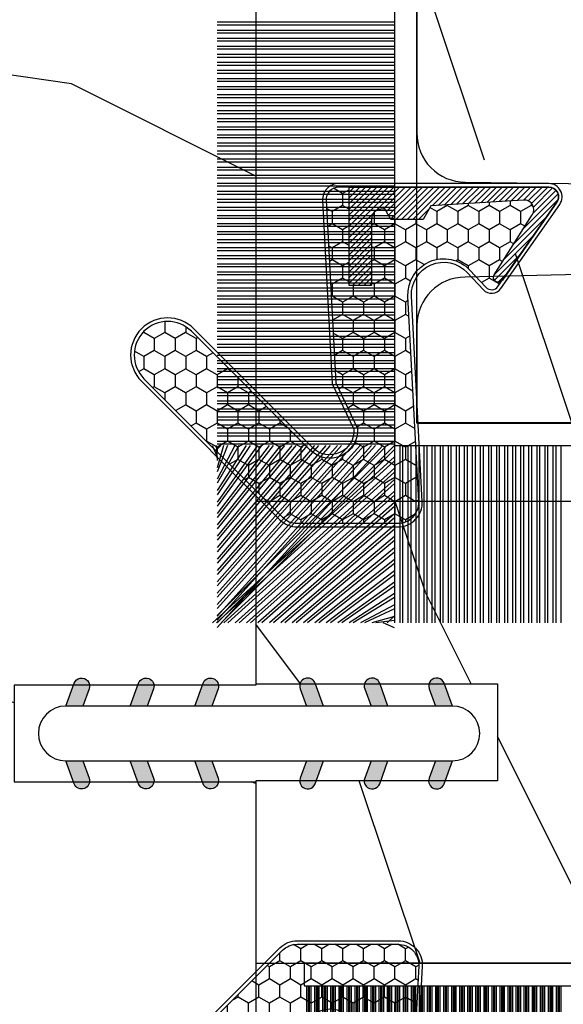
# Model space of a CAD drawing. Units: millimetres. Extents: x 986 to 28014, y 0 to 1609.
# Drawn here: x 2721 to 2738, y 433 to 463 of the extents above; entities that cross this region are included whole.
import ezdxf

# ---------------------------------------------------------------- set-up
doc = ezdxf.new("R2010")
doc.units = ezdxf.units.MM
doc.header["$MEASUREMENT"] = 0
doc.layers.add('Sash Colonial - Volet colonial', color=4, linetype='Continuous')

# ---------------------------------------------------------------- blocks, each defined once
blk = doc.blocks.new('XL-004')
h = blk.add_hatch()
h.set_pattern_fill('WOOD1', color=1, scale=35, angle=45, style=0, pattern_type=2)
h.set_pattern_definition([(261.8699, (-65.33385236550367, -49.64709959865064), (24.74873225717667, 123.7436877245162), [17.5, -157.5]), (251.5651, (-43.05998875812742, -42.22247839619189), (5.324580640220233e-05, -49.49748624906613), [39.13119, -39.13119]), (243.4349, (-30.68562008736279, -54.59684706695647), (-24.74878761537801, -74.24618326199274), [22.13596, -88.54377000000001])])
edge = h.paths.add_edge_path()
edge.add_line((102.4200000000001, 0), (102.4200000000003, 8))
edge.add_line((102.4200000000003, 8), (105.4200000000003, 8.000000000000128))
edge.add_line((105.4200000000003, 8.000000000000128), (105.4200000000003, 0))
edge.add_line((105.4200000000003, 0), (166.9999999999999, 0))
edge.add_line((166.9999999999999, 0), (166.9999999999999, 32))
edge.add_line((166.9999999999999, 32), (161.3, 32))
edge.add_line((161.3, 32), (161.3, 24.5))
edge.add_line((161.3, 24.5), (158.3, 24.5))
edge.add_line((158.3, 24.5), (158.3, 32))
edge.add_line((158.3, 32), (136.37, 32))
edge.add_arc((136.37, 31.00000000000001), 0.9999999999999929, 90, 180.0000000000004)
edge.add_line((135.37, 31), (135.37, 29))
edge.add_line((135.37, 29), (133.67, 29))
edge.add_arc((133.67, 28.00000000000001), 0.9999999999999929, 90, 180.0000000000004)
edge.add_line((132.67, 28), (132.67, 20.5))
edge.add_arc((121.67, 22.11842105263156), 11.11842105263158, 188.3698322502368, 351.63016774976325, ccw=False)
edge.add_line((110.67, 20.49999999999999), (110.67, 28))
edge.add_arc((109.67, 27.99999999999999), 1, 0, 89.99999999999959)
edge.add_line((109.67, 28.99999999999999), (107.97, 29))
edge.add_line((107.97, 29), (107.97, 31))
edge.add_arc((106.97, 30.99999999999999), 1, 0, 89.99999999999959)
edge.add_line((106.97, 31.99999999999999), (85, 32))
edge.add_line((85, 32), (85, 24.5))
edge.add_line((85, 24.5), (82, 24.5))
edge.add_line((82, 24.5), (82, 32))
edge.add_line((82, 32), (60.03000000000003, 32))
edge.add_arc((60.03000000000004, 31), 1.000000000000004, 90.0000000000004, 179.9999999999998)
edge.add_line((59.03000000000003, 31), (59.03000000000003, 29))
edge.add_line((59.03000000000003, 29), (57.33000000000004, 29))
edge.add_arc((57.33000000000004, 28), 1, 90, 179.9999999999996)
edge.add_line((56.33000000000004, 28.00000000000001), (56.32999999999998, 20.49999999999999))
edge.add_arc((45.33000000000001, 22.11842105263156), 11.11842105263155, 188.3698322502368, 351.63016774976325, ccw=False)
edge.add_line((34.33000000000004, 20.5), (34.33000000000004, 28))
edge.add_arc((33.33000000000004, 28), 1, 0, 89.9999999999998)
edge.add_line((33.33000000000004, 29), (31.63, 29))
edge.add_line((31.63, 29), (31.63, 31))
edge.add_arc((30.62999999999999, 31), 1.000000000000004, 0, 89.99999999999959)
edge.add_line((30.63, 32), (8.699999999999989, 32.00000000000001))
edge.add_line((8.699999999999989, 32.00000000000001), (8.699999999999989, 24.50000000000001))
edge.add_line((8.699999999999989, 24.50000000000001), (5.699999999999974, 24.50000000000001))
edge.add_line((5.699999999999974, 24.50000000000001), (5.699999999999989, 32))
edge.add_line((5.699999999999989, 32), (0, 32))
edge.add_line((0, 32), (0, 0))
edge.add_line((0, 0), (102.4200000000001, 0))
at = {"color": 4}
blk.add_lwpolyline([(30.63, 32, -0.414213562373095), (31.63, 31), (31.63, 29), (33.33000000000004, 29, -0.414213562373095), (34.33000000000004, 28), (34.33000000000004, 20.49999999999999, 0.8636363636363632), (56.32999999999998, 20.49999999999999), (56.33000000000004, 28, -0.414213562373095), (57.33000000000004, 29), (59.03000000000003, 29), (59.03000000000003, 31, -0.414213562373095), (60.03000000000003, 32), (82, 32), (82, 24.5), (85, 24.5), (85, 32), (106.97, 32, -0.414213562373095)], format="xyb", dxfattribs=at)
blk = doc.blocks.new('WC-004')
h = blk.add_hatch()
h.set_pattern_fill('WOOD1', color=1, scale=12, style=0, pattern_type=2)
h.set_pattern_definition([(216.8699, (-32.7701547899223, -41.16933689145009), (35.99999901389342, 24.0000014791598), [6, -54]), (206.5651, (-25.5701547899223, -44.76933689145009), (-11.99998989529089, -12.00001571275657), [13.416408, -13.416408]), (198.4349, (-25.5701547899223, -50.76933689145009), (-24.00000521511554, -11.9999808386725), [7.589472000000001, -30.357864])])
h.paths.add_polyline_path([(7.164999999999964, 8.5), (-7.164999999999964, 8.5), (-7.164999999999964, -7.5), (-1.5, -7.5), (-1.5, 0), (1.5, 0), (1.5, -7.5), (7.164999999999964, -7.5)])
at = {"color": 4, "ltscale": 5}
blk.add_lwpolyline([(1.5, -7.5), (7.164999999999964, -7.5), (7.164999999999964, 8.5), (-7.164999999999964, 8.5), (-7.164999999999964, -7.5), (-1.5, -7.5), (-1.5, 0), (1.5, 0)], close=True, dxfattribs=at)
blk = doc.blocks.new('D-072')
for points in [[(-0.7077034603641437, 5.741188682878466, 1), (-0.538412126510309, 5.276064565806585), (1.648459146963432e-12, 5.472030553624684), (1.875832822406664e-12, 5.998771677138528)], [(2.407703460367657, 5.741188682878466, -1), (2.238412126513822, 5.276064565806585), (1.700000000001864, 5.472030553624684), (1.700000000001637, 5.998771677138528)], [(-0.7077034603647121, 3.741188682877898, 1), (-0.5384121265108774, 3.276064565806017), (1.080024958355352e-12, 3.472030553624116), (1.307398633798584e-12, 3.99877167713796)], [(2.407703460367088, 3.741188682877898, -1), (2.238412126513253, 3.276064565806017), (1.700000000001296, 3.472030553624116), (1.700000000001069, 3.99877167713796)], [(-0.7077034603647121, 1.741188682877898, 1), (-0.5384121265108774, 1.276064565806017), (1.080024958355352e-12, 1.472030553624116), (1.307398633798584e-12, 1.99877167713796)], [(2.407703460367088, 1.741188682877898, -1), (2.238412126513253, 1.276064565806017), (1.700000000001296, 1.472030553624116), (1.700000000001069, 1.99877167713796)], [(-0.7077034603647121, -1.74118868287804, -1), (-0.5384121265108774, -1.276064565806159), (1.080024958355352e-12, -1.472030553624258), (1.307398633798584e-12, -1.998771677138102)], [(2.407703460367088, -1.74118868287804, 1), (2.238412126513253, -1.276064565806159), (1.700000000001296, -1.472030553624258), (1.700000000001069, -1.998771677138102)], [(-0.7077034603647121, -3.74118868287804, -1), (-0.5384121265108774, -3.276064565806159), (1.080024958355352e-12, -3.472030553624258), (1.307398633798584e-12, -3.998771677138102)], [(2.407703460367088, -3.74118868287804, 1), (2.238412126513253, -3.276064565806159), (1.700000000001296, -3.472030553624258), (1.700000000001069, -3.998771677138102)], [(-0.7077034603641437, -5.741188682878608, -1), (-0.538412126510309, -5.276064565806728), (1.648459146963432e-12, -5.472030553624826), (1.875832822406664e-12, -5.99877167713867)], [(2.407703460367657, -5.741188682878608, 1), (2.238412126513822, -5.276064565806728), (1.700000000001864, -5.472030553624826), (1.700000000001637, -5.99877167713867)]]:
    blk.add_hatch(color=256).paths.add_polyline_path(points)
at = {"color": 2}
blk.add_lwpolyline([(1.700000000001751, -5.998771677138642, -1.000000000000142), (-1.762145984685048e-12, -5.998771677137803), (1.762145984685048e-12, 5.998771677137803, -0.9999999999998578), (1.700000000001751, 5.9987716771385)], format="xyb", close=True, dxfattribs=at)
for points in [[(1.762145984685048e-12, 5.9987716771385), (-0.7077034603641437, 5.741188682878466, 1.000000000000649), (-0.538412126509968, 5.276064565806713), (1.648459146963432e-12, 5.47203055362467)], [(1.700000000001523, 5.47203055362494), (2.238412126514845, 5.276064565806529, 0.9999999999986194), (2.407703460368452, 5.741188682877542), (1.700000000001751, 5.998771677137789)], [(1.193711796076968e-12, 3.998771677137235), (-0.707703460364371, 3.741188682876079, 0.9999999999996753), (-0.5384121265108774, 3.276064565805179), (1.193711796076968e-12, 3.472030553623348)], [(1.700000000000841, 3.472030553625764), (2.238412126514163, 3.276064565807182, 1.000000000000649), (2.407703460368452, 3.74118868287848), (1.700000000000841, 3.998771677139509)], [(1.193711796076968e-12, 1.998771677137235), (-0.707703460364371, 1.741188682876079, 0.9999999999996753), (-0.5384121265108774, 1.276064565805179), (1.193711796076968e-12, 1.472030553623348)], [(1.700000000000841, 1.472030553625764), (2.238412126514163, 1.276064565807182, 1.000000000000649), (2.407703460368452, 1.74118868287848), (1.700000000000841, 1.998771677139509)], [(1.193711796076968e-12, -1.998771677137377), (-0.707703460364371, -1.741188682876221, -0.9999999999996753), (-0.5384121265108774, -1.276064565805321), (1.193711796076968e-12, -1.47203055362349)], [(1.700000000000841, -1.472030553625906), (2.238412126514163, -1.276064565807324, -1.000000000000649), (2.407703460368452, -1.741188682878622), (1.700000000000841, -1.998771677139651)], [(1.193711796076968e-12, -3.998771677137377), (-0.707703460364371, -3.741188682876221, -0.9999999999996753), (-0.5384121265108774, -3.276064565805321), (1.193711796076968e-12, -3.47203055362349)], [(1.700000000000841, -3.472030553625906), (2.238412126514163, -3.276064565807324, -1.000000000000649), (2.407703460368452, -3.741188682878622), (1.700000000000841, -3.998771677139651)], [(1.762145984685048e-12, -5.998771677138642), (-0.7077034603641437, -5.741188682878608, -1.000000000000649), (-0.538412126509968, -5.276064565806855), (1.648459146963432e-12, -5.472030553624812)], [(1.700000000001523, -5.472030553625082), (2.238412126514845, -5.276064565806671, -0.9999999999986194), (2.407703460368452, -5.741188682877684), (1.700000000001751, -5.998771677137931)]]:
    blk.add_lwpolyline(points, format="xyb", dxfattribs=at)
blk = doc.blocks.new('WC-011A')
h = blk.add_hatch()
h.set_pattern_fill('WOOD1', color=1, scale=25, pattern_type=2)
h.set_pattern_definition([(216.8699, (-351.356644257782, -88.47212081500163), (74.9999979456113, 50.00000308158292), [12.5, -112.5]), (206.5651, (-336.356644257782, -95.97212081500163), (-24.99997894852269, -25.00003273490952), [27.95085, -27.95085]), (198.4349, (-336.356644257782, -108.4721208150016), (-50.00001086482403, -24.9999600805677), [15.8114, -63.24555000000001])])
edge = h.paths.add_edge_path()
edge.add_line((-48.81952871773018, 52.49997582869315), (-48.87158233484377, 48.50167522569836))
edge.add_line((-48.87158233484377, 48.50167522569836), (-51.6795904856462, 48.49930326680254))
edge.add_line((-51.6795904856462, 48.49930326680254), (-51.76786843431682, 52.49930326680254))
edge.add_arc((-53.26786843431682, 52.49930326680254), 1.5, 0, 90)
edge.add_line((-53.26786843431682, 53.99930326680254), (-57.00000000000045, 54.00000000000068))
edge.add_line((-57.00000000000045, 54.00000000000068), (-57, -6.099999999999454))
edge.add_line((-57, -6.099999999999454), (-54.5, -6.099999999999454))
edge.add_arc((-45.26130683865746, -4.701431212199227), 9.343952374859708, 188.6081716708405, 266.694978039563)
edge.add_line((-45.80000000000024, -14.02984241998638), (-45.80000000000024, 4.547473508864641e-13))
edge.add_line((-45.80000000000024, 4.547473508864641e-13), (-39.40000000000015, 4.547473508864641e-13))
edge.add_arc((-39.40000000000015, 0.5000000000004547), 0.5, 270, 360)
edge.add_line((-38.90000000000015, 0.5000000000004547), (-38.70000000000033, 2.800000000000637))
edge.add_arc((-38.20000000000033, 2.800000000000637), 0.5, 90, 180, ccw=False)
edge.add_line((-38.20000000000033, 3.300000000000637), (-36.20000000000033, 3.300000000000637))
edge.add_arc((-36.20000000000033, 2.800000000000637), 0.5, 0, 90, ccw=False)
edge.add_line((-35.70000000000033, 2.800000000000637), (-35.50000000000006, 0.5000000000004547))
edge.add_arc((-35.00000000000006, 0.5000000000004547), 0.5, 180, 270)
edge.add_line((-35.00000000000006, 4.547473508864641e-13), (0, 0))
edge.add_line((0, 0), (-9.094947017729282e-13, 54.00000000000091))
edge.add_line((-9.094947017729282e-13, 54.00000000000091), (-3.72642078713119, 54.00000000000091))
edge.add_arc((-3.726420787131169, 52.50000000000088), 1.500000000000028, 90.00000000000078, 178.9818601415005)
edge.add_line((-5.226183966546046, 52.52665343639222), (-5.297713287095462, 48.50176750297271))
edge.add_line((-5.297713287095462, 48.50176750297271), (-8.10143092726048, 48.50000051919218))
edge.add_line((-8.10143092726048, 48.50000051919218), (-8.173815886122156, 52.52665358908138))
edge.add_arc((-9.673579062823364, 52.50000000000099), 1.499999999999922, 1.018145691712532, 90.00000000000435)
edge.add_line((-9.673579062823478, 54.00000000000091), (-47.29608916375713, 54.00000000000068))
edge.add_arc((-47.31901169484411, 52.49965804080318), 1.50051705653752, 89.12469147232865, 179.9878655794465)
at = {"color": 4}
blk.add_lwpolyline([(-8.973579062823433, 54.00000000000091), (-47.99608916375712, 54.00000000000068, 0.4186329815713548), (-49.51952871773017, 52.49997582869315), (-49.57158233484375, 48.50167522569836), (-52.37959048564619, 48.49930326680254), (-52.46786843431681, 52.49930326680254, 0.414213562373095), (-53.96786843431681, 53.99930326680254), (-57.00000000000045, 54.00000000000068), (-57.00000000000045, 54.00000000000068), (-57.00000000000045, 54.00000000000068), (-57.00000000000045, 54.00000000000068), (-57.00000000000045, 54.00000000000068), (-57, -6.099999999999454)], format="xyb", dxfattribs=at)
blk = doc.blocks.new('CF-015')
at = {"linetype": 'Continuous'}
h = blk.add_hatch(dxfattribs=at)
h.set_pattern_fill('HONEY', color=30, scale=3, style=0)
h.set_pattern_definition([(0, (-351.0909048962999, -18.94181885961164), (0.5625, 0.3247595264191645), [0.375, -0.75]), (120, (-351.0909048962999, -18.94181885961164), (-0.5624999999999998, 0.3247595264191646), [0.3749999999999998, -0.7499999999999996]), (59.99999999999999, (-351.0909048962999, -18.94181885961164), (1.249000902703301e-16, 0.649519052838329), [-0.75, 0.375])])
h.paths.add_polyline_path([(-2.849294696614891, 0.03917424951276161, 0.4296339059668366), (-3.259705719549629, -0.3502912690415343), (-3.259705719549629, -0.6734012064010599), (-0.2097057195495609, -0.6734012064010599), (-0.2097057195495609, -1.373401206401063), (-2.276182785923936, -1.373401206401063, 0.5599624362211681), (-2.543511476692117, -1.809545876117262), (-2.259705719549629, -1.973401206401029), (-2.259705719549629, -2.973401206401057), (-2.675318467647344, -3.213355338393889), (-2.859093630767575, -6.085854279896395, 0.6527492902675694), (-2.371409678839882, -6.338556211635812), (-0.5399321473900045, -5.179255816555276, -0.6598314043923716), (-0.3126335988172286, -5.33549077364534, 0.6747076644260509), (-0.1518394205756977, -4.920452252296322), (-0.6872068434698235, -4.418382245947228, -0.699156743432908), (0.1301919495354014, -2.500240212490517), (6.496799268454936, -2.833899963642246, 0.429633905966836), (7.170294280450435, -2.194777061399286), (7.170294280450435, 0.941125728039296, 0.1989123673796603), (6.982842620409826, 1.39367406799871), (2.684874848439676, 5.691641839968788, 1), (1.214092743571655, 4.220859735100767), (4.901649573248676, 0.5333029054239091, -0.697025319636186), (4.225914884318627, -0.9321461699572993), (2.815868934816763, -0.2577243956856208)])
h = blk.add_hatch(dxfattribs=at)
h.set_pattern_fill('ANSI31', color=30)
h.set_pattern_definition([(45, (-376.2159048729483, -50.11873340933349), (-0.08838834764831843, 0.08838834764831845), [])])
edge = h.paths.add_edge_path()
edge.add_line((-2.675318467647344, -3.213355338393889), (-2.259705719549629, -2.973401206401057))
edge.add_line((-2.259705719549629, -2.973401206401057), (-2.259705719549629, -1.973401206401029))
edge.add_line((-2.259705719549629, -1.973401206401029), (-2.584010390623689, -1.786163817256984))
edge.add_line((-2.584010390623689, -1.786163817256984), (-2.57557069714187, -1.65424713068483))
edge.add_arc((-2.27618278592395, -1.673401206401014), 0.2999999999999513, 90.00000000000819, 176.3393510621065, ccw=False)
edge.add_line((-2.276182785923993, -1.373401206401063), (-0.2097057195495609, -1.373401206401063))
edge.add_line((-0.2097057195495609, -1.373401206401063), (-0.2097057195495609, -0.6734012064010599))
edge.add_line((-0.2097057195495609, -0.6734012064010599), (-3.259705719549629, -0.6734012064010599))
edge.add_line((-3.259705719549629, -0.6734012064010599), (-3.259705719549629, -6.873401206401049))
edge.add_arc((-2.959705719549594, -6.873401206401037), 0.3000000000000353, 180.0000000000022, 305)
edge.add_line((-2.78763278864426, -7.119146819687764), (-0.3736692540969671, -5.428871355834325))
edge.add_arc((-0.4597057195496138, -5.305998549190985), 0.1499999999999868, 304.9999999999988, 482.3332546698646)
edge.add_line((-0.5399321473900045, -5.179255816555276), (-2.371409678839882, -6.338556211635812))
edge.add_arc((-2.55970571954962, -6.105008355612617), 0.2999999999999897, 176.3393510620956, 308.8772111380795, ccw=False)
edge.add_line((-2.859093630767575, -6.085854279896374), (-2.675318467647344, -3.213355338393889))
at = {"color": 30}
for points in [[(-0.07659289177092887, -4.840215353659666, -0.476109889720522), (-0.1152619125178944, -5.382217792095652), (-2.724539380645638, -7.209253544559552, -0.606814896314582), (-3.369705719549643, -6.873401206401049), (-3.369705719549643, -0.350291269041513, -0.4296339059668355), (-2.843537741428122, 0.1490234983357723), (2.843537741428122, -0.1490234983357723), (4.254285774245886, -0.8237810774624066, 0.6872809586016149), (4.823867827318054, 0.4555211594934363), (1.136310997641203, 4.143077989170258, -0.999999999999998), (2.762656594370242, 5.769423585899311), (7.060624366340335, 1.471455813929275, -0.1989123673796605), (7.280294280450448, 0.9411257280393599), (7.280294280450448, -2.194777061399314, -0.4296339059668355), (6.491042313268167, -2.943749212465242), (0.1244349943486895, -2.610089461313528, 0.6991567434328761), (-0.6119603146649979, -4.33814534731048)], [(-0.1518394205756977, -4.920452252296322, -0.4761098897205233), (-0.1783553205164026, -5.292111067223864), (-2.78763278864426, -7.119146819687749, -0.6068148963145855), (-3.259705719549629, -6.873401206401049), (-3.259705719549629, -0.350291269041513, -0.4296339059668409), (-2.849294696614834, 0.03917424951276161), (2.815868934816763, -0.2577243956856208), (4.225914884318627, -0.9321461699572993, 0.6970253196362174), (4.901649573248619, 0.5333029054239589), (1.214092743571655, 4.220859735100781, -1), (2.684874848439676, 5.691641839968774), (6.98284262040977, 1.393674067998752, -0.198912367379659), (7.170294280450435, 0.9411257280393599), (7.170294280450435, -2.194777061399314, -0.4296339059668382), (6.496799268454879, -2.833899963642246), (0.1301919495354014, -2.500240212490517, 0.6991567434328787), (-0.6872068434698804, -4.418382245947164)], [(-2.675318467647344, -3.213355338393889), (-2.259705719549629, -2.973401206401057), (-2.259705719549629, -1.973401206401029), (-2.584010390623689, -1.786163817256984), (-2.57557069714187, -1.65424713068483, -0.395621926672469), (-2.276182785923993, -1.373401206401063), (-0.2097057195495609, -1.373401206401063), (-0.2097057195495609, -0.6734012064010599), (-3.259705719549629, -0.6734012064010599), (-3.259705719549629, -6.873401206401049, 0.6068148963145823), (-2.78763278864426, -7.119146819687764), (-0.3736692540969671, -5.428871355834325, 0.976994902937314), (-0.5399321473900045, -5.179255816555276), (-2.371409678839882, -6.338556211635812, -0.6527492902675907), (-2.859093630767575, -6.085854279896374)]]:
    blk.add_lwpolyline(points, format="xyb", close=True, dxfattribs=at)
blk = doc.blocks.new('CF-070')
at = {"color": 30}
for p, q in [((6.537996125654473, 0.6999999999998181), (6.537996125654473, 6.099999999999824)), ((6.587996125654456, 0.6999999999998181), (6.587996125654456, 6.099999999999824)), ((6.626384473302807, 0.6999999999998181), (6.626384473302807, 6.099999999999824)), ((6.67638447330279, 0.6999999999998181), (6.67638447330279, 6.099999999999824)), ((6.787996125654473, 0.6999999999998181), (6.787996125654473, 6.099999999999824)), ((6.837996125654456, 0.6999999999998181), (6.837996125654456, 6.099999999999824)), ((6.876384473302807, 0.6999999999998181), (6.876384473302807, 6.099999999999824)), ((6.92638447330279, 0.6999999999998181), (6.92638447330279, 6.099999999999824)), ((7.037996125654473, 0.6999999999998181), (7.037996125654473, 6.099999999999824)), ((7.087996125654456, 0.6999999999998181), (7.087996125654456, 6.099999999999824)), ((7.126384473302807, 0.6999999999998181), (7.126384473302807, 6.099999999999824)), ((7.17638447330279, 0.6999999999998181), (7.17638447330279, 6.099999999999824)), ((7.287996125654473, 0.6999999999998181), (7.287996125654473, 6.099999999999824)), ((7.337996125654456, 0.6999999999998181), (7.337996125654456, 6.099999999999824)), ((7.376384473302807, 0.6999999999998181), (7.376384473302807, 6.099999999999824)), ((7.42638447330279, 0.6999999999998181), (7.42638447330279, 6.099999999999824)), ((7.537996125654473, 0.6999999999998181), (7.537996125654473, 6.099999999999824)), ((7.587996125654456, 0.6999999999998181), (7.587996125654456, 6.099999999999824)), ((7.626384473302807, 0.6999999999998181), (7.626384473302807, 6.099999999999824)), ((7.67638447330279, 0.6999999999998181), (7.67638447330279, 6.099999999999824)), ((7.787996125654473, 0.6999999999998181), (7.787996125654473, 6.099999999999824)), ((7.837996125654456, 0.6999999999998181), (7.837996125654456, 6.099999999999824)), ((7.876384473302807, 0.6999999999998181), (7.876384473302807, 6.099999999999824)), ((7.92638447330279, 0.6999999999998181), (7.92638447330279, 6.099999999999824)), ((8.037996125654473, 0.6999999999998181), (8.037996125654473, 6.099999999999824)), ((8.087996125654456, 0.6999999999998181), (8.087996125654456, 6.099999999999824)), ((8.126384473302807, 0.6999999999998181), (8.126384473302807, 6.099999999999824)), ((8.17638447330279, 0.6999999999998181), (8.17638447330279, 6.099999999999824)), ((8.287996125654473, 0.6999999999998181), (8.287996125654473, 6.099999999999824)), ((8.337996125654456, 0.6999999999998181), (8.337996125654456, 6.099999999999824)), ((8.376384473302807, 0.6999999999998181), (8.376384473302807, 6.099999999999824)), ((8.42638447330279, 0.6999999999998181), (8.42638447330279, 6.099999999999824)), ((8.537996125654473, 0.6999999999998181), (8.537996125654473, 6.099999999999824)), ((8.587996125654456, 0.6999999999998181), (8.587996125654456, 6.099999999999824)), ((8.626384473302807, 0.6999999999998181), (8.626384473302807, 6.099999999999824)), ((8.67638447330279, 0.6999999999998181), (8.67638447330279, 6.099999999999824)), ((8.787996125654473, 0.6999999999998181), (8.787996125654473, 6.099999999999824)), ((8.837996125654456, 0.6999999999998181), (8.837996125654456, 6.099999999999824)), ((8.876384473302807, 0.6999999999998181), (8.876384473302807, 6.099999999999824)), ((8.92638447330279, 0.6999999999998181), (8.92638447330279, 6.099999999999824)), ((9.037996125654473, 0.6999999999998181), (9.037996125654473, 6.099999999999824)), ((9.087996125654456, 0.6999999999998181), (9.087996125654456, 6.099999999999824)), ((9.126384473302807, 0.6999999999998181), (9.126384473302807, 6.099999999999824)), ((9.17638447330279, 0.6999999999998181), (9.17638447330279, 6.099999999999824)), ((9.287996125654473, 0.6999999999998181), (9.287996125654473, 6.099999999999824)), ((9.337996125654456, 0.6999999999998181), (9.337996125654456, 6.099999999999824)), ((9.376384473302807, 0.6999999999998181), (9.376384473302807, 6.099999999999824)), ((9.42638447330279, 0.6999999999998181), (9.42638447330279, 6.099999999999824)), ((9.537996125654473, 0.6999999999998181), (9.537996125654473, 6.099999999999824)), ((9.587996125654456, 0.6999999999998181), (9.587996125654456, 6.099999999999824)), ((9.626384473302807, 0.6999999999998181), (9.626384473302807, 6.099999999999824)), ((9.67638447330279, 0.6999999999998181), (9.67638447330279, 6.099999999999824)), ((9.787996125654473, 0.6999999999998181), (9.787996125654473, 6.099999999999824)), ((9.837996125654456, 0.6999999999998181), (9.837996125654456, 6.099999999999824)), ((9.876384473302807, 0.6999999999998181), (9.876384473302807, 6.099999999999824)), ((9.92638447330279, 0.6999999999998181), (9.92638447330279, 6.099999999999824)), ((10.03799612565447, 0.6999999999998181), (10.03799612565447, 6.099999999999824)), ((10.08799612565446, 0.6999999999998181), (10.08799612565446, 6.099999999999824)), ((10.12638447330281, 0.6999999999998181), (10.12638447330281, 6.099999999999824)), ((10.17638447330279, 0.6999999999998181), (10.17638447330279, 6.099999999999824)), ((10.28799612565447, 0.6999999999998181), (10.28799612565447, 6.099999999999824)), ((10.33799612565446, 0.6999999999998181), (10.33799612565446, 6.099999999999824)), ((10.37638447330281, 0.6999999999998181), (10.37638447330281, 6.099999999999824)), ((10.42638447330279, 0.6999999999998181), (10.42638447330279, 6.099999999999824)), ((10.53799612565447, 0.6999999999998181), (10.53799612565447, 6.099999999999824)), ((10.58799612565446, 0.6999999999998181), (10.58799612565446, 6.099999999999824)), ((10.62638447330278, 0.6999999999998181), (10.62638447330278, 6.099999999999824)), ((10.67638447330279, 0.6999999999998181), (10.67638447330279, 6.099999999999824)), ((10.78799612565444, 0.6999999999998181), (10.78799612565444, 6.099999999999824)), ((10.83799612565446, 0.6999999999998181), (10.83799612565446, 6.099999999999824)), ((10.87638447330278, 0.6999999999998181), (10.87638447330278, 6.099999999999824)), ((10.92638447330279, 0.6999999999998181), (10.92638447330279, 6.099999999999824)), ((11.03799612565444, 0.6999999999998181), (11.03799612565444, 6.099999999999824)), ((11.08799612565446, 0.6999999999998181), (11.08799612565446, 6.099999999999824)), ((11.12638447330278, 0.6999999999998181), (11.12638447330278, 6.099999999999824)), ((11.17638447330279, 0.6999999999998181), (11.17638447330279, 6.099999999999824)), ((11.28799612565444, 0.6999999999998181), (11.28799612565444, 6.099999999999824)), ((11.33799612565446, 0.6999999999998181), (11.33799612565446, 6.099999999999824)), ((11.37638447330278, 0.6999999999998181), (11.37638447330278, 6.099999999999824)), ((11.42638447330279, 0.6999999999998181), (11.42638447330279, 6.099999999999824)), ((11.53799612565444, 0.6999999999998181), (11.53799612565444, 6.099999999999824)), ((11.58799612565446, 0.6999999999998181), (11.58799612565446, 6.099999999999824)), ((11.62638447330278, 0.6999999999998181), (11.62638447330278, 6.099999999999824)), ((11.67638447330279, 0.6999999999998181), (11.67638447330279, 6.099999999999824)), ((11.78799612565444, 0.6999999999998181), (11.78799612565444, 6.099999999999824)), ((11.83799612565446, 0.6999999999998181), (11.83799612565446, 6.099999999999824)), ((11.87638447330278, 0.6999999999998181), (11.87638447330278, 6.099999999999824)), ((11.92638447330279, 0.6999999999998181), (11.92638447330279, 6.099999999999824)), ((12.03799612565444, 0.6999999999998181), (12.03799612565444, 6.099999999999824)), ((12.08799612565446, 0.6999999999998181), (12.08799612565446, 6.099999999999824)), ((12.12638447330278, 0.6999999999998181), (12.12638447330278, 6.099999999999824)), ((12.17638447330279, 0.6999999999998181), (12.17638447330279, 6.099999999999824)), ((12.28799612565444, 0.6999999999998181), (12.28799612565444, 6.099999999999824)), ((12.33799612565446, 0.6999999999998181), (12.33799612565446, 6.099999999999824)), ((12.37638447330278, 0.6999999999998181), (12.37638447330278, 6.099999999999824)), ((12.42638447330279, 0.6999999999998181), (12.42638447330279, 6.099999999999824)), ((12.53799612565444, 0.6999999999998181), (12.53799612565444, 6.099999999999824)), ((12.58799612565446, 0.6999999999998181), (12.58799612565446, 6.099999999999824)), ((12.62638447330278, 0.6999999999998181), (12.62638447330278, 6.099999999999824)), ((12.67638447330279, 0.6999999999998181), (12.67638447330279, 6.099999999999824)), ((12.78799612565444, 0.6999999999998181), (12.78799612565444, 6.099999999999824)), ((12.83799612565446, 0.6999999999998181), (12.83799612565446, 6.099999999999824)), ((12.87638447330278, 0.6999999999998181), (12.87638447330278, 6.099999999999824)), ((12.92638447330279, 0.6999999999998181), (12.92638447330279, 6.099999999999824)), ((13.03799612565444, 0.6999999999998181), (13.03799612565444, 6.099999999999824)), ((13.08799612565446, 0.6999999999998181), (13.08799612565446, 6.099999999999824)), ((13.12638447330278, 0.6999999999998181), (13.12638447330278, 6.099999999999824)), ((13.17638447330279, 0.6999999999998181), (13.17638447330279, 6.099999999999824)), ((13.28799612565444, 0.6999999999998181), (13.28799612565444, 6.099999999999824)), ((13.33799612565446, 0.6999999999998181), (13.33799612565446, 6.099999999999824)), ((13.37638447330278, 0.6999999999998181), (13.37638447330278, 6.099999999999824)), ((13.42638447330279, 0.6999999999998181), (13.42638447330279, 6.099999999999824)), ((13.53799612565444, 0.6999999999998181), (13.53799612565444, 6.099999999999824)), ((13.58799612565446, 0.6999999999998181), (13.58799612565446, 6.099999999999824)), ((13.62638447330278, 0.6999999999998181), (13.62638447330278, 6.099999999999824)), ((13.67638447330279, 0.6999999999998181), (13.67638447330279, 6.099999999999824)), ((13.78799612565444, 0.6999999999998181), (13.78799612565444, 6.099999999999824)), ((13.83799612565446, 0.6999999999998181), (13.83799612565446, 6.099999999999824)), ((13.87638447330278, 0.6999999999998181), (13.87638447330278, 6.099999999999824)), ((13.92638447330279, 0.6999999999998181), (13.92638447330279, 6.099999999999824)), ((14.03799612565444, 0.6999999999998181), (14.03799612565444, 6.099999999999824)), ((14.08799612565446, 0.6999999999998181), (14.08799612565446, 6.099999999999824)), ((14.12638447330278, 0.6999999999998181), (14.12638447330278, 6.099999999999824)), ((14.17638447330279, 0.6999999999998181), (14.17638447330279, 6.099999999999824)), ((14.28799612565444, 0.6999999999998181), (14.28799612565444, 6.099999999999824)), ((14.33799612565446, 0.6999999999998181), (14.33799612565446, 6.099999999999824)), ((14.37638447330278, 0.6999999999998181), (14.37638447330278, 6.099999999999824)), ((14.42638447330279, 0.6999999999998181), (14.42638447330279, 6.099999999999824))]:
    blk.add_line(p, q, dxfattribs=at)
blk.add_lwpolyline([(0, -16.50000000000018), (0, 0), (14.50000000000017, 0), (14.50000000000017, 0.6999999999998181), (-0.6999999999998181, 0.6999999999998181), (-0.6999999999998181, -16.50000000000018)], close=True, dxfattribs=at)
blk = doc.blocks.new('CF-073')
at = {"color": 30}
for p, q in [((-0.6999999999998181, 1.053410041515178), (-6.346589958484458, 6.199999999999818)), ((-1.053696739670997, 0.6999999999998181), (-6.199999999999818, 6.346303260328625)), ((-1.178696739670997, 0.6999999999998181), (-6.199999999999818, 6.221303260328625)), ((-0.7001433490777345, 0.6999999999998181), (-6.199999999999804, 6.199856650921902)), ((-0.6999999999998181, 1.281963432108455), (-6.118036567891181, 6.199999999999818)), ((-0.6999999999998181, 1.406963432108455), (-5.993036567891181, 6.199999999999818)), ((-0.6999999999998181, 0.9284100415151784), (-5.971589958484458, 6.199999999999818)), ((-0.6999999999998181, 1.635516822701732), (-5.764483177297905, 6.199999999999818)), ((-0.6999999999998181, 1.760516822701732), (-5.639483177297905, 6.199999999999818)), ((-0.6999999999998181, 1.989070213295008), (-5.410929786704628, 6.199999999999818)), ((-0.6999999999998181, 2.114070213295008), (-5.285929786704628, 6.199999999999818)), ((-0.6999999999998181, 2.342623603888285), (-5.057376396111351, 6.199999999999818)), ((-0.6999999999998181, 2.467623603888285), (-4.932376396111351, 6.199999999999818)), ((-0.6999999999998181, 2.696176994481561), (-4.703823005518089, 6.199999999999818)), ((-0.6999999999998181, 2.821176994481561), (-4.578823005518089, 6.199999999999818)), ((-0.6999999999998181, 3.049730385074838), (-4.350269614924812, 6.199999999999818)), ((-0.6999999999998181, 3.174730385074838), (-4.225269614924812, 6.199999999999818)), ((-0.6999999999998181, 3.403283775668115), (-3.99671622433155, 6.199999999999818)), ((-0.6999999999998181, 3.528283775668115), (-3.871716224331536, 6.199999999999818)), ((-0.6999999999998181, 3.756837166261391), (-3.643162833738259, 6.199999999999818)), ((-0.6999999999998181, 3.881837166261363), (-3.518162833738259, 6.199999999999818)), ((-0.6999999999998181, 4.110390556854668), (-3.289609443144997, 6.199999999999818)), ((-0.6999999999998181, 4.235390556854668), (-3.164609443144997, 6.199999999999818)), ((-0.6999999999998181, 4.463943947447916), (-2.93605605255172, 6.199999999999818)), ((-0.6999999999998181, 4.588943947447916), (-2.81105605255172, 6.199999999999818)), ((-0.6999999999998181, 4.817497338041193), (-2.582502661958443, 6.199999999999818)), ((-0.6999999999998181, 4.942497338041193), (-2.457502661958443, 6.199999999999818)), ((-0.6999999999998181, 5.171050728634469), (-2.228949271365167, 6.199999999999818)), ((-0.6999999999998181, 5.296050728634469), (-2.103949271365167, 6.199999999999818)), ((-0.6999999999998181, 5.524604119227746), (-1.87539588077189, 6.199999999999818)), ((-0.6999999999998181, 5.649604119227746), (-1.75039588077189, 6.199999999999818)), ((-0.6999999999998181, 5.878157509821023), (-1.521842490178614, 6.199999999999818)), ((-0.6999999999998181, 6.003157509821023), (-1.396842490178614, 6.199999999999818)), ((-0.6999999999998181, 6.231710900414271), (-1.168289099585337, 6.199999999999818)), ((-0.6999999999998181, 6.356710900414299), (-1.043289099585337, 6.199999999999818)), ((-0.6999999999998181, 6.085264291007547), (-0.8147357089920746, 6.199999999999818)), ((-0.6620038743455297, 0.6999999999998181), (-0.6620038743455297, 6.199999999999818)), ((-0.5736155266972105, 0.6999999999998181), (-0.5736155266972105, 6.199999999999818)), ((-0.4120038743455297, 0.6999999999998181), (-0.4120038743455297, 6.199999999999818)), ((-0.3236155266972105, 0.6999999999998181), (-0.3236155266972105, 6.199999999999818)), ((-0.1620038743455297, 0.6999999999998181), (-0.1620038743455297, 6.199999999999818)), ((-0.0736155266972105, 0.6999999999998181), (-0.0736155266972105, 6.199999999999818)), ((0.08799612565447035, 0.6999999999998181), (0.08799612565447035, 6.199999999999818)), ((0.1763844733027895, 0.6999999999998181), (0.1763844733027895, 6.199999999999818)), ((0.3379961256544703, 0.6999999999998181), (0.3379961256544703, 6.199999999999818)), ((0.4263844733027895, 0.6999999999998181), (0.4263844733027895, 6.199999999999818)), ((0.5879961256544703, 0.6999999999998181), (0.5879961256544703, 6.199999999999818)), ((0.6763844733027895, 0.6999999999998181), (0.6763844733027895, 6.199999999999818)), ((0.8379961256544703, 0.6999999999998181), (0.8379961256544703, 6.199999999999818)), ((0.9263844733027895, 0.6999999999998181), (0.9263844733027895, 6.199999999999818)), ((1.08799612565447, 0.6999999999998181), (1.08799612565447, 6.199999999999818)), ((1.17638447330279, 0.6999999999998181), (1.17638447330279, 6.199999999999818)), ((1.33799612565447, 0.6999999999998181), (1.33799612565447, 6.199999999999818)), ((1.42638447330279, 0.6999999999998181), (1.42638447330279, 6.199999999999818)), ((1.58799612565447, 0.6999999999998181), (1.58799612565447, 6.199999999999818)), ((1.67638447330279, 0.6999999999998181), (1.67638447330279, 6.199999999999818)), ((1.83799612565447, 0.6999999999998181), (1.83799612565447, 6.199999999999818)), ((1.92638447330279, 0.6999999999998181), (1.92638447330279, 6.199999999999818)), ((2.08799612565447, 0.6999999999998181), (2.08799612565447, 6.199999999999818)), ((2.17638447330279, 0.6999999999998181), (2.17638447330279, 6.199999999999818)), ((2.33799612565447, 0.6999999999998181), (2.33799612565447, 6.199999999999818)), ((2.42638447330279, 0.6999999999998181), (2.42638447330279, 6.199999999999818)), ((2.58799612565447, 0.6999999999998181), (2.58799612565447, 6.199999999999818)), ((2.67638447330279, 0.6999999999998181), (2.67638447330279, 6.199999999999818)), ((2.83799612565447, 0.6999999999998181), (2.83799612565447, 6.199999999999818)), ((2.92638447330279, 0.6999999999998181), (2.92638447330279, 6.199999999999818)), ((3.08799612565447, 0.6999999999998181), (3.08799612565447, 6.199999999999818)), ((3.17638447330279, 0.6999999999998181), (3.17638447330279, 6.199999999999818)), ((3.33799612565447, 0.6999999999998181), (3.33799612565447, 6.199999999999818)), ((3.42638447330279, 0.6999999999998181), (3.42638447330279, 6.199999999999818)), ((3.58799612565447, 0.6999999999998181), (3.58799612565447, 6.199999999999818)), ((3.67638447330279, 0.6999999999998181), (3.67638447330279, 6.199999999999818)), ((3.83799612565447, 0.6999999999998181), (3.83799612565447, 6.199999999999818)), ((3.92638447330279, 0.6999999999998181), (3.92638447330279, 6.199999999999818)), ((4.08799612565447, 0.6999999999998181), (4.08799612565447, 6.199999999999818)), ((4.17638447330279, 0.6999999999998181), (4.17638447330279, 6.199999999999818)), ((4.33799612565447, 0.6999999999998181), (4.33799612565447, 6.199999999999818)), ((4.42638447330279, 0.6999999999998181), (4.42638447330279, 6.199999999999818)), ((4.58799612565447, 0.6999999999998181), (4.58799612565447, 6.199999999999818)), ((4.67638447330279, 0.6999999999998181), (4.67638447330279, 6.199999999999818)), ((4.83799612565447, 0.6999999999998181), (4.83799612565447, 6.199999999999818)), ((4.92638447330279, 0.6999999999998181), (4.92638447330279, 6.199999999999818)), ((5.08799612565447, 0.6999999999998181), (5.08799612565447, 6.199999999999818)), ((5.17638447330279, 0.6999999999998181), (5.17638447330279, 6.199999999999818)), ((5.33799612565447, 0.6999999999998181), (5.33799612565447, 6.199999999999818)), ((5.42638447330279, 0.6999999999998181), (5.42638447330279, 6.199999999999818)), ((5.58799612565447, 0.6999999999998181), (5.58799612565447, 6.199999999999818)), ((5.67638447330279, 0.6999999999998181), (5.67638447330279, 6.199999999999818)), ((5.83799612565447, 0.6999999999998181), (5.83799612565447, 6.199999999999818)), ((5.92638447330279, 0.6999999999998181), (5.92638447330279, 6.199999999999818)), ((6.08799612565447, 0.6999999999998181), (6.08799612565447, 6.199999999999818)), ((6.17638447330279, 0.6999999999998181), (6.17638447330279, 6.199999999999818)), ((6.33799612565447, 0.6999999999998181), (6.33799612565447, 6.199999999999818)), ((6.42638447330279, 0.6999999999998181), (6.42638447330279, 6.199999999999818)), ((6.58799612565447, 0.6999999999998181), (6.58799612565447, 6.199999999999818)), ((6.67638447330279, 0.6999999999998181), (6.67638447330279, 6.199999999999818)), ((6.83799612565447, 0.6999999999998181), (6.83799612565447, 6.199999999999818)), ((6.92638447330279, 0.6999999999998181), (6.92638447330279, 6.199999999999818)), ((7.08799612565447, 0.6999999999998181), (7.08799612565447, 6.199999999999818)), ((7.17638447330279, 0.6999999999998181), (7.17638447330279, 6.199999999999818)), ((7.33799612565447, 0.6999999999998181), (7.33799612565447, 6.199999999999818)), ((7.42638447330279, 0.6999999999998181), (7.42638447330279, 6.199999999999818)), ((7.58799612565447, 0.6999999999998181), (7.58799612565447, 6.199999999999818)), ((7.67638447330279, 0.6999999999998181), (7.67638447330279, 6.199999999999818)), ((7.83799612565447, 0.6999999999998181), (7.83799612565447, 6.199999999999818)), ((7.92638447330279, 0.6999999999998181), (7.92638447330279, 6.199999999999818)), ((8.08799612565447, 0.6999999999998181), (8.08799612565447, 6.199999999999818)), ((8.17638447330279, 0.6999999999998181), (8.17638447330279, 6.199999999999818)), ((8.33799612565447, 0.6999999999998181), (8.33799612565447, 6.199999999999818)), ((8.42638447330279, 0.6999999999998181), (8.42638447330279, 6.199999999999818)), ((8.58799612565447, 0.6999999999998181), (8.58799612565447, 6.199999999999818)), ((8.67638447330279, 0.6999999999998181), (8.67638447330279, 6.199999999999818)), ((8.83799612565447, 0.6999999999998181), (8.83799612565447, 6.199999999999818)), ((8.92638447330279, 0.6999999999998181), (8.92638447330279, 6.199999999999818)), ((9.08799612565447, 0.6999999999998181), (9.08799612565447, 6.199999999999818)), ((9.17638447330279, 0.6999999999998181), (9.17638447330279, 6.199999999999818)), ((9.33799612565447, 0.6999999999998181), (9.33799612565447, 6.199999999999818)), ((9.42638447330279, 0.6999999999998181), (9.42638447330279, 6.199999999999818)), ((9.58799612565447, 0.6999999999998181), (9.58799612565447, 6.199999999999818)), ((9.67638447330279, 0.6999999999998181), (9.67638447330279, 6.199999999999818)), ((9.83799612565447, 0.6999999999998181), (9.83799612565447, 6.199999999999818)), ((9.92638447330279, 0.6999999999998181), (9.92638447330279, 6.199999999999818)), ((10.08799612565447, 0.6999999999998181), (10.08799612565447, 6.199999999999818)), ((10.17638447330279, 0.6999999999998181), (10.17638447330279, 6.199999999999818)), ((10.33799612565447, 0.6999999999998181), (10.33799612565447, 6.199999999999818)), ((10.42638447330279, 0.6999999999998181), (10.42638447330279, 6.199999999999818)), ((10.58799612565447, 0.6999999999998181), (10.58799612565447, 6.199999999999818)), ((10.67638447330279, 0.6999999999998181), (10.67638447330279, 6.199999999999818)), ((10.83799612565447, 0.6999999999998181), (10.83799612565447, 6.199999999999818)), ((10.92638447330279, 0.6999999999998181), (10.92638447330279, 6.199999999999818)), ((11.08799612565447, 0.6999999999998181), (11.08799612565447, 6.199999999999818)), ((11.17638447330279, 0.6999999999998181), (11.17638447330279, 6.199999999999818)), ((11.33799612565447, 0.6999999999998181), (11.33799612565447, 6.199999999999818)), ((11.42638447330279, 0.6999999999998181), (11.42638447330279, 6.199999999999818)), ((11.58799612565447, 0.6999999999998181), (11.58799612565447, 6.199999999999818)), ((11.67638447330279, 0.6999999999998181), (11.67638447330279, 6.199999999999818)), ((11.83799612565447, 0.6999999999998181), (11.83799612565447, 6.199999999999818)), ((11.92638447330279, 0.6999999999998181), (11.92638447330279, 6.199999999999818)), ((12.08799612565447, 0.6999999999998181), (12.08799612565447, 6.199999999999818)), ((12.17638447330279, 0.6999999999998181), (12.17638447330279, 6.199999999999818)), ((12.33799612565447, 0.6999999999998181), (12.33799612565447, 6.199999999999818)), ((12.42638447330279, 0.6999999999998181), (12.42638447330279, 6.199999999999818)), ((-0.8251433490777345, 0.6999999999998181), (-6.199999999999804, 6.074856650921902)), ((-1.407250130264273, 0.6999999999998181), (-6.199999999999818, 5.992749869735349)), ((-1.532250130264273, 0.6999999999998181), (-6.199999999999818, 5.867749869735349)), ((-1.76080352085755, 0.6999999999998181), (-6.199999999999818, 5.639196479142072)), ((-1.88580352085755, 0.6999999999998181), (-6.199999999999818, 5.514196479142072)), ((-2.114356911450813, 0.6999999999998181), (-6.199999999999804, 5.285643088548795)), ((-2.239356911450813, 0.6999999999998181), (-6.199999999999818, 5.160643088548824)), ((-2.467910302044089, 0.6999999999998181), (-6.199999999999804, 4.932089697955519)), ((-2.592910302044089, 0.6999999999998181), (-6.199999999999804, 4.807089697955519)), ((-2.821463692637366, 0.6999999999998181), (-6.199999999999818, 4.57853630736227)), ((-2.946463692637366, 0.6999999999998181), (-6.199999999999818, 4.45353630736227)), ((-3.175017083230642, 0.6999999999998181), (-6.199999999999818, 4.224982916768994)), ((-3.300017083230642, 0.6999999999998181), (-6.199999999999818, 4.099982916768994)), ((-3.528570473823919, 0.6999999999998181), (-6.199999999999818, 3.871429526175717)), ((-3.653570473823919, 0.6999999999998181), (-6.199999999999818, 3.746429526175717)), ((-3.882123864417196, 0.6999999999998181), (-6.199999999999804, 3.517876135582441)), ((-4.007123864417196, 0.6999999999998181), (-6.199999999999818, 3.392876135582469)), ((-4.235677255010472, 0.6999999999998181), (-6.199999999999818, 3.164322744989192)), ((-4.360677255010472, 0.6999999999998181), (-6.199999999999818, 3.039322744989192)), ((-4.589230645603749, 0.6999999999998181), (-6.199999999999818, 2.810769354395916)), ((-4.714230645603749, 0.6999999999998181), (-6.199999999999818, 2.685769354395916)), ((-4.942784036197011, 0.6999999999998181), (-6.199999999999818, 2.457215963802611)), ((-5.067784036197011, 0.6999999999998181), (-6.199999999999818, 2.332215963802611)), ((-5.296337426790288, 0.6999999999998181), (-6.199999999999818, 2.103662573209363)), ((-5.421337426790288, 0.6999999999998181), (-6.199999999999818, 1.978662573209363)), ((-5.64989081738355, 0.6999999999998181), (-6.199999999999818, 1.750109182616086)), ((-5.774890817383564, 0.6999999999998181), (-6.199999999999818, 1.625109182616086)), ((-6.003444207976827, 0.6999999999998181), (-6.199999999999818, 1.396555792022809)), ((-6.128444207976827, 0.6999999999998181), (-6.199999999999818, 1.271555792022809)), ((-6.356997598570103, 0.6999999999998181), (-6.199999999999818, 1.043002401429533)), ((-5.981997598570103, 0.6999999999998181), (-6.199999999999818, 0.9180024014295327)), ((-0.6999999999998181, 0.6929302593650846), (-6.199999999999818, 0.6929302593650846)), ((-0.6999999999998181, 0.5313186070134179), (-6.199999999999818, 0.5313186070134179)), ((-0.6999999999998181, 0.4429302593650846), (-6.199999999999818, 0.4429302593650846)), ((-0.6999999999998181, 0.2813186070134179), (-6.199999999999818, 0.2813186070134179)), ((-0.6999999999998181, 0.1929302593650846), (-6.199999999999818, 0.1929302593650846)), ((-0.6999999999998181, 0.03131860701341793), (-6.199999999999818, 0.03131860701341793)), ((-0.6999999999998181, -0.05706974063491543), (-6.199999999999818, -0.05706974063491543)), ((-0.6999999999998181, -0.2186813929865821), (-6.199999999999818, -0.2186813929865821)), ((-0.6999999999998181, -0.3070697406349154), (-6.199999999999818, -0.3070697406349154)), ((-0.6999999999998181, -0.4686813929865821), (-6.199999999999818, -0.4686813929865821)), ((-0.6999999999998181, -0.5570697406349154), (-6.199999999999818, -0.5570697406349154)), ((-0.6999999999998181, -0.7186813929865821), (-6.199999999999818, -0.7186813929865821)), ((-0.6999999999998181, -0.8070697406349154), (-6.199999999999818, -0.8070697406349154)), ((-0.6999999999998181, -0.9686813929865821), (-6.199999999999818, -0.9686813929865821)), ((-0.6999999999998181, -1.057069740634915), (-6.199999999999818, -1.057069740634915)), ((-0.6999999999998181, -1.218681392986582), (-6.199999999999818, -1.218681392986582)), ((-0.6999999999998181, -1.307069740634901), (-6.199999999999818, -1.307069740634901)), ((-0.6999999999998181, -1.468681392986582), (-6.199999999999818, -1.468681392986582)), ((-0.6999999999998181, -1.557069740634901), (-6.199999999999818, -1.557069740634901)), ((-0.6999999999998181, -1.718681392986582), (-6.199999999999818, -1.718681392986582)), ((-0.6999999999998181, -1.807069740634901), (-6.199999999999818, -1.807069740634901)), ((-0.6999999999998181, -1.968681392986582), (-6.199999999999818, -1.968681392986582)), ((-0.6999999999998181, -2.057069740634901), (-6.199999999999818, -2.057069740634901)), ((-0.6999999999998181, -2.218681392986582), (-6.199999999999818, -2.218681392986582)), ((-0.6999999999998181, -2.307069740634901), (-6.199999999999818, -2.307069740634901)), ((-0.6999999999998181, -2.468681392986582), (-6.199999999999818, -2.468681392986582)), ((-0.6999999999998181, -2.557069740634901), (-6.199999999999818, -2.557069740634901)), ((-0.6999999999998181, -2.718681392986582), (-6.199999999999818, -2.718681392986582)), ((-0.6999999999998181, -2.807069740634901), (-6.199999999999818, -2.807069740634901)), ((-0.6999999999998181, -2.968681392986582), (-6.199999999999818, -2.968681392986582)), ((-0.6999999999998181, -3.057069740634901), (-6.199999999999818, -3.057069740634901)), ((-0.6999999999998181, -3.218681392986582), (-6.199999999999818, -3.218681392986582)), ((-0.6999999999998181, -3.307069740634901), (-6.199999999999818, -3.307069740634901)), ((-0.6999999999998181, -3.468681392986582), (-6.199999999999818, -3.468681392986582)), ((-0.6999999999998181, -3.557069740634901), (-6.199999999999818, -3.557069740634901)), ((-0.6999999999998181, -3.718681392986582), (-6.199999999999818, -3.718681392986582)), ((-0.6999999999998181, -3.807069740634901), (-6.199999999999818, -3.807069740634901)), ((-0.6999999999998181, -3.968681392986582), (-6.199999999999818, -3.968681392986582)), ((-0.6999999999998181, -4.057069740634901), (-6.199999999999818, -4.057069740634901)), ((-0.6999999999998181, -4.218681392986582), (-6.199999999999818, -4.218681392986582)), ((-0.6999999999998181, -4.307069740634901), (-6.199999999999818, -4.307069740634901)), ((-0.6999999999998181, -4.468681392986582), (-6.199999999999818, -4.468681392986582))]:
    blk.add_line(p, q, dxfattribs=at)
blk.add_lwpolyline([(0, -16.50000000000018), (0, 0), (57.00000000000017, 0), (57.00000000000017, 0.6999999999998181), (-0.6999999999998181, 0.6999999999998181), (-0.6999999999998181, -16.50000000000018)], close=True, dxfattribs=at)

msp = doc.modelspace()

# ---------------------------------------------------------------- block references
for name, p, rotation in [('XL-004', (2695.987601894741, 524.7139311253118), 270), ('CF-073', (2732.987601894741, 450.850026406642), 90), ('CF-070', (2743.987601894741, 434.0839311253108), 180), ('WC-004', (2735.487601894741, 441.2489311253116), 270), ('CF-015', (2730.210682557853, 427.5036368448614), 90)]:
    msp.add_blockref(name, p, dxfattribs=dict(rotation=rotation))
at = {"xscale": -1}
for name, p, rotation in [('CF-015', (2730.210682557853, 454.9038252107562), 90), ('D-072', (2728.091608854903, 442.0639311253121), 90.00000000000007)]:
    msp.add_blockref(name, p, dxfattribs=dict(at, rotation=rotation))
at = {"layer": 'Sash Colonial - Volet colonial', "rotation": 90}
msp.add_blockref('WC-011A', (2786.987601894743, 507.8385651410986), dxfattribs=at)

doc.saveas('drawing.dxf')
